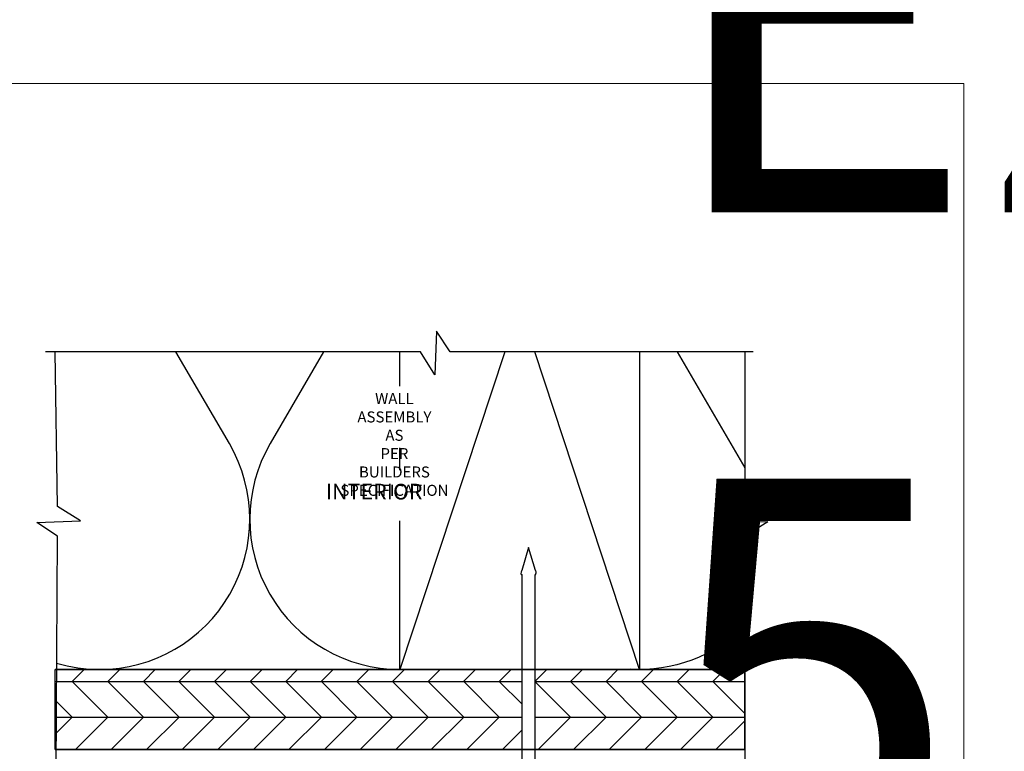
# Model space of a CAD drawing. Units: millimetres. Extents: x -6 to 226, y 320 to 426.
# Drawn here: x -2 to 4, y 395 to 399 of the extents above; entities that cross this region are included whole.
import ezdxf
from ezdxf.enums import TextEntityAlignment as Align

# ---------------------------------------------------------------- set-up
doc = ezdxf.new("R2018")
doc.units = ezdxf.units.MM
for name, color, linetype, lineweight in [('border', 4, 'Continuous', 20), ('Dim', 8, 'Continuous', 30), ('OTHER MATERIAL', 8, 'Continuous', 30)]:
    doc.layers.add(name, color=color, linetype=linetype, lineweight=lineweight)
doc.layers.add('FASTENER', color=9, linetype='Continuous')
doc.layers.add('TEXT', color=6, linetype='Continuous')
doc.styles.add('DIM', font='simplex.shx')
doc.styles.add('EZ-Metric', font='simplex.shx', dxfattribs={"height": 0.0787})
doc.styles.get("Standard").update_dxf_attribs({"font": 'arial.ttf'})

# ---------------------------------------------------------------- blocks, each defined once
blk = doc.blocks.new('TITLEBLOCK')
at = {"layer": 'border', "color": 4}
blk.add_lwpolyline([(260.35, -3.62), (-6.35, -3.62), (-6.35, 199.58), (260.35, 199.58)], close=True, dxfattribs=at)
at = {"layer": 'TEXT', "color": 2, "lineweight": 30, "flags": 104}
blk.add_attdef('DESCRIPTION', text='', height=2.54, dxfattribs=at).set_placement((211.52, 16.67), align=Align.MIDDLE_CENTER)
at = {"layer": 'TEXT', "color": 3, "linetype": 'Continuous', "ltscale": 2, "style": 'DIM'}
for tag, p in [('SCALE', (226.92, 8.79)), ('DATEDWN', (226.91, 4.31))]:
    blk.add_attdef(tag, text='', height=1.58, dxfattribs=at).set_placement(p, align=Align.TOP_CENTER)
at = {"layer": 'TEXT', "color": 2, "linetype": 'Continuous', "ltscale": 2, "style": 'DIM'}
blk.add_attdef('DWGNUMBER', text='', height=2.54, dxfattribs=at).set_placement((247.47, 1.31), align=Align.MIDDLE)
blk = doc.blocks.new('SIDING NAIL')
at = {"layer": 'FASTENER'}
for p, q in [((0, -0.105), (0, 0.105)), ((0.0223, 0.115), (0.01, 0.115)), ((0.0323, 0.105), (0.0323, -0.105)), ((-1.372, 0), (-1.2281, 0.0431)), ((-1.203, 0.046), (-1.208, 0.046)), ((-1.203, 0.046), (-1.203, 0.041)), ((0, 0.041), (-1.203, 0.041)), ((-1.2281, -0.0431), (-1.372, 0)), ((-1.203, -0.046), (-1.208, -0.046)), ((0, -0.041), (-1.203, -0.041)), ((-1.203, -0.041), (-1.203, -0.046)), ((0.0223, -0.115), (0.01, -0.115))]:
    blk.add_line(p, q, dxfattribs=at)
for centre, radius, start, end in [((0.01, 0.105), 0.01, 90, 180), ((0.0223, 0.105), 0.01, 0, 90), ((-1.208, -0.024), 0.07, 90, 106.65599), ((-1.208, 0.024), 0.07, 253.34401, 270), ((0.01, -0.105), 0.01, 180, 270), ((0.0223, -0.105), 0.01, 270, 0)]:
    blk.add_arc(centre, radius, start, end, dxfattribs=at)

msp = doc.modelspace()

# ---------------------------------------------------------------- hatches: boundary and pattern name
at = {"layer": 'OTHER MATERIAL', "ltscale": 5}
h = msp.add_hatch(dxfattribs=at)
h.set_pattern_fill('HWPLY3E1', color=256, scale=0.15748, pattern_type=2)
h.set_pattern_definition([(0, (5.02895, 400.90213), (0, 0.2227104), []), (45, (5.02895, 400.90213), (0.2227104, 0), [0.31496, -0.31496]), (315, (5.02895, 400.90213), (0.2227104, -5e-17), [0.31496, -0.31496])])
h.paths.add_polyline_path([(-0.2245, 395.18846), (-1.53574, 395.18846), (-1.53574, 394.68866), (-0.2245, 394.68866)])
h.paths.add_polyline_path([(1.38573, 395.18846), (-0.2245, 395.18846), (-0.2245, 394.68866), (1.38573, 394.68866)])
h.paths.add_polyline_path([(2.77899, 395.18846), (1.46773, 395.18846), (1.46773, 394.68866), (2.77899, 394.68866)])

# ---------------------------------------------------------------- linework, layer by layer
at = {"layer": 'Dim', "linetype": 'Continuous'}
for points in [[(2.83303, 397.17435), (0.93654, 397.17435), (0.84976, 397.30295), (0.83992, 397.03012), (0.75099, 397.17435), (-1.59605, 397.17435)], [(-1.53574, 393.45177), (-1.52227, 396.02064), (-1.65087, 396.10741), (-1.37803, 396.11725), (-1.52227, 396.20619), (-1.53574, 397.17435)], [(2.77897, 397.17435), (2.77897, 396.20676), (2.65036, 396.11999), (2.9232, 396.11014), (2.77897, 396.02121), (2.77897, 394.07559)]]:
    msp.add_lwpolyline(points, dxfattribs=at)
at = {"layer": 'Dim'}
msp.add_lwpolyline([(0.62161, 396.96037), (0.62161, 397.17435)], dxfattribs=at)
msp.add_lwpolyline([(-1.52728, 395.22667, 0.0729579), (-1.2573, 395.18707)], format="xyb", dxfattribs=at)
at = {"layer": 'OTHER MATERIAL'}
for p, q in [((1.2774, 397.17435), (0.62161, 395.18707)), ((2.12161, 395.18707), (1.46582, 397.17435))]:
    msp.add_line(p, q, dxfattribs=at)
for points in [[(-1.25843, 395.18707, 0.5786497), (-0.44619, 396.60027), (-0.78062, 397.17435)], [(0.1438, 397.17435), (-0.19063, 396.60027, 0.5786497), (0.62161, 395.18707)], [(2.77897, 395.45513, -0.2127817), (2.0613, 395.189)]]:
    msp.add_lwpolyline(points, format="xyb", dxfattribs=at)
for points in [[(2.12161, 397.17435), (2.12161, 395.18707), (0.62161, 395.18707), (0.62161, 396.11764)], [(0.62161, 396.96037), (0.62161, 397.17435)], [(2.35634, 397.17435), (2.77897, 396.44887)], [(0.62161, 396.43322), (0.62161, 396.57402)], [(-1.53574, 394.68725), (2.77899, 394.68726), (2.77897, 395.18706), (-1.53574, 395.18707)]]:
    msp.add_lwpolyline(points, dxfattribs=at)
msp.add_lwpolyline([(-1.53574, 395.18707), (2.77899, 395.18707), (2.77899, 394.68726), (-1.53574, 394.68726)], close=True, dxfattribs=at)

# ---------------------------------------------------------------- block references
ref = msp.add_blockref('TITLEBLOCK', (-6.1, 399.89185), dxfattribs=dict(xscale=0.03937, yscale=0.03937, zscale=0.03937))
lines = msp.add_mtext('EZ 10 HORIZONTAL BASE B STARTER\\P5/16" TRIM', dxfattribs={"layer": 'TEXT', "color": 2, "insert": (2.22761, 400.54835), "char_height": 2.5, "attachment_point": 1})
ref.add_attrib('DESCRIPTION', '', (2.22761, 400.54835), dxfattribs={"flags": 104}).embed_mtext(lines)
at = {"xscale": 0.03937, "yscale": 0.03937, "zscale": 0.03937}
msp.add_blockref('TITLEBLOCK', (-6.1, 390.99577), dxfattribs=at)
at = {"layer": 'FASTENER', "xscale": -0.999996000004, "yscale": 0.999996000004, "zscale": 0.999996000004, "rotation": 90}
msp.add_blockref('SIDING NAIL', (1.42673, 394.57868), dxfattribs=at)

# ---------------------------------------------------------------- texts
at = {"layer": 'Dim', "insert": (0.58687, 396.91661), "char_height": 0.0688975, "width": 6.9532705895214e-310, "attachment_point": 2, "style": 'EZ-Metric'}
msp.add_mtext('WALL ASSEMBLY AS\\PPER BUILDERS\\PSPECIFICATION', dxfattribs=at)
at = {"layer": 'Dim', "insert": (0.46, 396.28716), "char_height": 0.098425, "width": 6.9532705895214e-310, "attachment_point": 5, "style": 'EZ-Metric', "bg_fill": 16, "box_fill_scale": 1.5, "bg_fill_color": 256, "bg_fill_transparency": 0}
msp.add_mtext('INTERIOR', dxfattribs=at)

doc.saveas('drawing.dxf')
